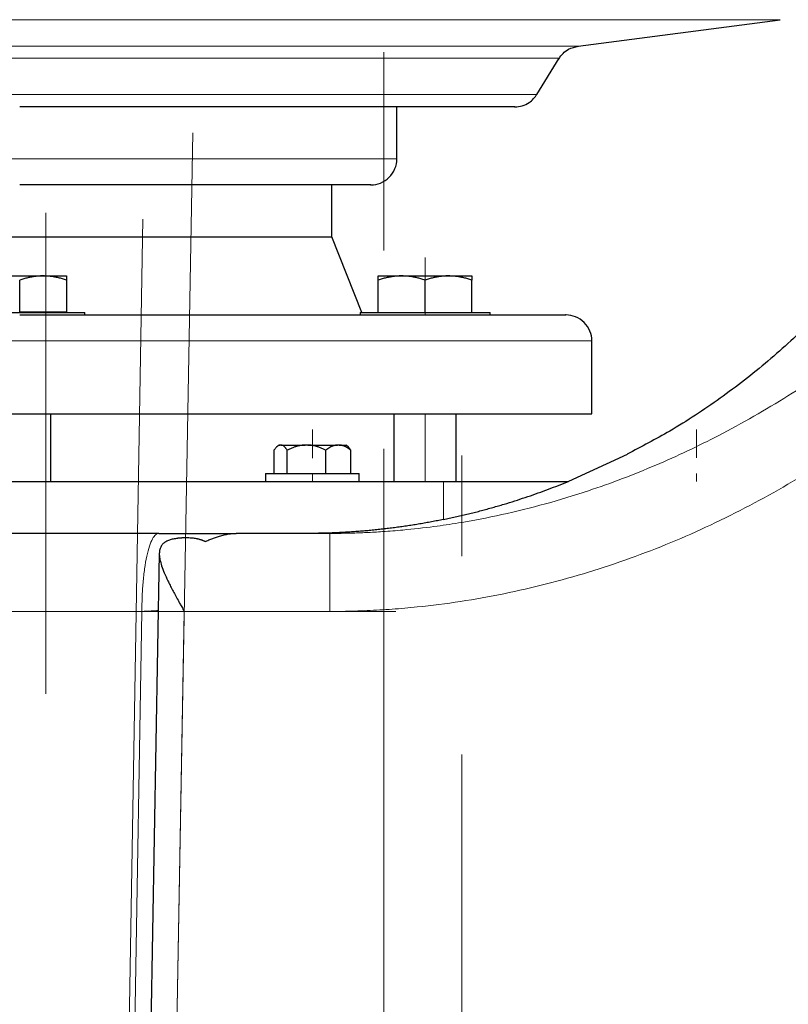
# Model space of a CAD drawing. Units: millimetres. Extents: x 0 to 420, y 0 to 297.
# Drawn here: x 103 to 113, y 187 to 200 of the extents above; entities that cross this region are included whole.
import ezdxf

# ---------------------------------------------------------------- set-up
doc = ezdxf.new("R2010")
doc.units = ezdxf.units.MM
doc.linetypes.add('CENTERX2', pattern=[20.32, 12.7, -2.54, 2.54, -2.54])
doc.styles.add('SLDTEXTSTYLE0', font='TXT', dxfattribs={"width": 0.605})
doc.dimstyles.new('SLDDIMSTYLE1', dxfattribs={"dimtxt": 3.5, "dimasz": 3.5, "dimexe": 0, "dimexo": 0.0625, "dimgap": 0.875, "dimtad": 1, "dimlfac": 15, "dimrnd": 1e-09, "dimzin": 12, "dimdsep": 46, "dimtxsty": 'SLDTEXTSTYLE0', "dimsah": 1, "dimcen": 0.09, "dimadec": 0, "dimazin": 3, "dimtfac": 1, "dimtdec": 3, "dimtofl": 0, "dimtmove": 0, "dimatfit": 3, "dimfxl": 0, "dimfrac": 2, "dimtolj": 1, "dimtzin": 12, "dimarcsym": 0})

# ---------------------------------------------------------------- blocks, each defined once
blk = doc.blocks.new('_D_5')
at = {"color": 7, "linetype": 'Continuous', "lineweight": 0}
for p, q in [((64.875, 233.822), (64.875, 155.31)), ((168.342, 181.568), (168.342, 155.31)), ((64.875, 156.31), (168.342, 156.31))]:
    blk.add_line(p, q, dxfattribs=at)
at = {"color": 7, "linetype": 'Continuous', "lineweight": 18}
for points in [[(64.875, 156.31), (68.375, 155.771), (68.375, 156.848)], [(168.342, 156.31), (164.842, 156.848), (164.842, 155.771)]]:
    blk.add_solid(points, dxfattribs=at)
at = {"color": 7, "linetype": 'Continuous', "lineweight": 18, "insert": (111.261, 160.821), "char_height": 3.5, "attachment_point": 1, "style": 'SLDTEXTSTYLE0'}
blk.add_mtext('1552', dxfattribs=at)

msp = doc.modelspace()

# ---------------------------------------------------------------- linework, layer by layer
at = {"color": 7, "linetype": 'CENTERX2', "lineweight": 18}
for p, q in [((107.6752, 181.92111), (107.6752, 214.76243)), ((105.22813, 198.67057), (104.9904, 185.37379)), ((103.34187, 191.4811), (103.34187, 197.64245)), ((103.34187, 191.4811), (103.34187, 197.64245)), ((104.58805, 197.56067), (104.37084, 184.81485)), ((108.20468, 196.63685), (108.20468, 197.06921)), ((108.20468, 196.63685), (108.20468, 197.06921)), ((108.20468, 196.63685), (108.20468, 197.06921)), ((108.20468, 196.63685), (108.20468, 197.06921)), ((108.20468, 196.63685), (108.20468, 197.06921)), ((108.20468, 196.63685), (108.20468, 197.06921)), ((108.20468, 196.63685), (108.20468, 197.06921)), ((108.20468, 196.63685), (108.20468, 197.06921)), ((108.20468, 196.63685), (108.20468, 197.06921)), ((108.20468, 196.63685), (108.20468, 197.06921)), ((108.20468, 196.63685), (108.20468, 197.06921)), ((108.20468, 196.63685), (108.20468, 197.06921)), ((108.20468, 196.63685), (108.20468, 197.06921)), ((108.20468, 196.63685), (108.20468, 197.06921)), ((108.20468, 196.63685), (108.20468, 197.06921)), ((108.20468, 196.63685), (108.20468, 197.06921)), ((108.20468, 196.63748), (108.20468, 197.06794)), ((108.20468, 196.63748), (108.20468, 197.06794)), ((108.20468, 196.63748), (108.20468, 197.06794)), ((108.20468, 196.63748), (108.20468, 197.06794)), ((108.20468, 196.63748), (108.20468, 197.06794)), ((108.20468, 196.63748), (108.20468, 197.06794)), ((108.20468, 196.63748), (108.20468, 197.06794)), ((108.20468, 196.63748), (108.20468, 197.06794)), ((108.20468, 196.36822), (108.20468, 196.33488)), ((108.20468, 196.36822), (108.20468, 196.33488)), ((108.20468, 196.36822), (108.20468, 196.33488)), ((108.20468, 196.36822), (108.20468, 196.33488)), ((108.20468, 195.06822), (108.20468, 194.20155)), ((108.20468, 195.06822), (108.20468, 194.20155)), ((108.20468, 195.06822), (108.20468, 194.20155)), ((108.20468, 195.06822), (108.20468, 194.20155)), ((106.76099, 194.56871), (106.76099, 194.86723)), ((106.76099, 194.56871), (106.76099, 194.86723)), ((106.76099, 194.57036), (106.76099, 194.86393)), ((106.76099, 194.57036), (106.76099, 194.86393)), ((106.76099, 194.57037), (106.76099, 194.86391)), ((106.76099, 194.57037), (106.76099, 194.86391)), ((111.68357, 194.56931), (111.68357, 194.86603)), ((111.68357, 194.56931), (111.68357, 194.86603)), ((111.68357, 194.57042), (111.68357, 194.8638)), ((111.68357, 194.57042), (111.68357, 194.8638)), ((111.68357, 194.57078), (111.68357, 194.86308)), ((111.68357, 194.57078), (111.68357, 194.86308)), ((106.76099, 194.50164), (106.76099, 194.80016)), ((106.76099, 194.50164), (106.76099, 194.80016)), ((106.76099, 194.50329), (106.76099, 194.79686)), ((106.76099, 194.50329), (106.76099, 194.79686)), ((106.76099, 194.5033), (106.76099, 194.79685)), ((106.76099, 194.5033), (106.76099, 194.79685)), ((111.68357, 194.50224), (111.68357, 194.79896)), ((111.68357, 194.50224), (111.68357, 194.79896)), ((111.68357, 194.50336), (111.68357, 194.79673)), ((111.68357, 194.50336), (111.68357, 194.79673)), ((111.68357, 194.50371), (111.68357, 194.79602)), ((111.68357, 194.50371), (111.68357, 194.79602)), ((108.6752, 178.00155), (108.6752, 194.53488)), ((106.76099, 194.30155), (106.76099, 194.20155)), ((106.76099, 194.20155), (106.76099, 194.30155)), ((111.68357, 194.30155), (111.68357, 194.20155)), ((111.68357, 194.20155), (111.68357, 194.30155)), ((99.33777, 192.53488), (105.4025, 192.53488)), ((107.47923, 192.53488), (101.4145, 192.53488)), ((102.2611, 192.53488), (107.83039, 192.53488)), ((102.26113, 192.53488), (107.83031, 192.53488)), ((103.75441, 192.53488), (107.79875, 192.53488)), ((107.81913, 192.53488), (103.77537, 192.53488))]:
    msp.add_line(p, q, dxfattribs=at)
at = {"color": 8, "linetype": 'Continuous', "lineweight": 18}
for p, q in [((112.75824, 200.11633), (93.25882, 200.11633)), ((110.1662, 199.78021), (95.85086, 199.78021)), ((103.08808, 199.62436), (96.09187, 199.62436)), ((109.9252, 199.62436), (103.08808, 199.62436)), ((109.63949, 199.16016), (96.37757, 199.16016)), ((107.84187, 198.33488), (98.1752, 198.33488)), ((95.6752, 196.00155), (110.34187, 196.00155)), ((108.4399, 194.20155), (108.4399, 193.71317)), ((104.57455, 192.53488), (101.80957, 192.53488)), ((104.57455, 192.53488), (104.32688, 178.00155)), ((104.85898, 178.02482), (105.11843, 192.53488)), ((106.98351, 192.53488), (105.11843, 192.53488))]:
    msp.add_line(p, q, dxfattribs=at)
at = {"color": 7, "linetype": 'Continuous', "lineweight": 25}
for p, q in [((110.1662, 199.78021), (112.75824, 200.11633)), ((109.63949, 199.16016), (109.9252, 199.62436)), ((107.84187, 198.33488), (107.84187, 199.00188)), ((107.00853, 197.33488), (107.00853, 198.00155)), ((99.00853, 197.33488), (107.00853, 197.33488)), ((107.3952, 196.36822), (107.00853, 197.33488)), ((102.70853, 196.83488), (103.30853, 196.83488)), ((103.00853, 196.37488), (103.00853, 196.78129)), ((103.30853, 196.83488), (103.60853, 196.83488)), ((103.60853, 196.78129), (103.60853, 196.37488)), ((107.60468, 196.83488), (107.90469, 196.83488)), ((107.60468, 196.37488), (107.60468, 196.78129)), ((107.90469, 196.83488), (108.50469, 196.83488)), ((108.20468, 196.37488), (108.20468, 196.78129)), ((108.50469, 196.83488), (108.80468, 196.83488)), ((108.80468, 196.37488), (108.80468, 196.78129)), ((102.1752, 196.36822), (103.84187, 196.36822)), ((103.00853, 196.37488), (103.60853, 196.37488)), ((103.84187, 196.33455), (103.84187, 196.36822)), ((107.37135, 196.36822), (107.37135, 196.33455)), ((107.37135, 196.36822), (109.03802, 196.36822)), ((109.03802, 196.33455), (109.03802, 196.36822)), ((110.34187, 195.06788), (110.34187, 196.00155)), ((103.40853, 194.20122), (103.40853, 195.06821)), ((107.80469, 195.06821), (107.80469, 194.20122)), ((108.60468, 194.20122), (108.60468, 195.06821)), ((106.26822, 194.60155), (106.26822, 194.30155)), ((106.32728, 194.66822), (106.2988, 194.63973)), ((106.32728, 194.66822), (106.34766, 194.66822)), ((106.35992, 194.66822), (106.34766, 194.66822)), ((106.35992, 194.66822), (106.6681, 194.66822)), ((106.43936, 194.30155), (106.43936, 194.60155)), ((106.70339, 194.66822), (106.6681, 194.66822)), ((106.70339, 194.66822), (107.08143, 194.66822)), ((106.93212, 194.30155), (106.93212, 194.60155)), ((107.10446, 194.66822), (107.08143, 194.66822)), ((107.10446, 194.66822), (107.19469, 194.66822)), ((107.22319, 194.63971), (107.19469, 194.66822)), ((107.25376, 194.60155), (107.22211, 194.63863)), ((107.25376, 194.30155), (107.25376, 194.60155)), ((110.79556, 194.54853), (110.04251, 194.20155)), ((106.16099, 194.30155), (106.16099, 194.20122)), ((106.16099, 194.30155), (107.36099, 194.30155)), ((107.36099, 194.20122), (107.36099, 194.30155)), ((103.61667, 193.53488), (101.05312, 193.53488)), ((104.79099, 193.53488), (103.61666, 193.53488)), ((104.7688, 193.53488), (103.61667, 193.53488)), ((106.98344, 193.53488), (105.78504, 193.53488)), ((106.66579, 193.53488), (105.8105, 193.53488)), ((104.79829, 193.27595), (104.52561, 178.02428))]:
    msp.add_line(p, q, dxfattribs=at)
at = {"color": 8, "linetype": 'Continuous', "lineweight": 18}
for points, knots in [([(106.98344, 193.53489), (107.00725, 193.53494), (107.05573, 193.53504), (107.12976, 193.53588), (107.20639, 193.53727), (107.28562, 193.53934), (107.36745, 193.54212), (107.49267, 193.5474), (107.67798, 193.5579), (107.96781, 193.58106), (108.29228, 193.61757), (108.715, 193.68005), (109.38127, 193.80744), (110.23192, 194.04267), (111.15766, 194.39491), (112.01384, 194.80006), (112.85468, 195.28188), (113.70119, 195.85673), (114.5067, 196.49051), (115.2865, 197.18667), (116.03387, 197.92695), (116.77712, 198.72646), (117.40035, 199.44012), (117.9232, 200.05683), (118.34526, 200.56124), (118.71246, 201.00522), (119.01393, 201.37318), (119.25231, 201.66577), (119.48827, 201.95614), (119.70813, 202.22615), (119.90056, 202.46111), (120.07084, 202.66787), (120.18269, 202.80237), (120.23744, 202.86822)], [0, 0, 0, 0, 0.00423494, 0.00862489, 0.01316989, 0.01786999, 0.02272521, 0.02773559, 0.04016859, 0.05574602, 0.0794644, 0.09825067, 0.13176941, 0.20012251, 0.25499724, 0.30791862, 0.36863874, 0.42744381, 0.49014121, 0.55128279, 0.61388878, 0.67790081, 0.746229, 0.78308564, 0.82221335, 0.86355455, 0.88577411, 0.90693869, 0.93074592, 0.95236035, 0.96888884, 0.98476951, 1, 1, 1, 1]), ([(120.23744, 202.86822), (120.14738, 202.70964), (119.96769, 202.39327), (119.69285, 201.9124), (119.42122, 201.44349), (119.12206, 200.93645), (118.80533, 200.41446), (118.41736, 199.79887), (117.93835, 199.07774), (117.44672, 198.39598), (116.99481, 197.8176), (116.29094, 196.9656), (115.39465, 196.03129), (114.25407, 195.08539), (113.34089, 194.44304), (112.53554, 193.97217), (111.8683, 193.63981), (111.35613, 193.41349), (110.83447, 193.21186), (110.30207, 193.03473), (109.76195, 192.8832), (109.21432, 192.75773), (108.66187, 192.65912), (108.23711, 192.60483), (107.9443, 192.57692), (107.78379, 192.56396), (107.62343, 192.55336), (107.46323, 192.5451), (107.30318, 192.53925), (107.1433, 192.53557), (107.03675, 192.53511), (106.98351, 192.53488)], [0, 0, 0, 0, 0.0308702, 0.06158601, 0.0937541, 0.12259665, 0.16123708, 0.19710138, 0.24575977, 0.30775846, 0.33931951, 0.36998521, 0.49483582, 0.55763102, 0.62058463, 0.68361297, 0.71532914, 0.74672777, 0.7783583, 0.80996301, 0.84166767, 0.87327758, 0.90502591, 0.93662246, 0.9457281, 0.9548133, 0.96387998, 0.97293006, 0.98196546, 0.99098812, 1, 1, 1, 1]), ([(104.57455, 192.53488), (104.57455, 192.59381), (104.57568, 192.65494), (104.58064, 192.77875), (104.58447, 192.84143), (104.59502, 192.96453), (104.60174, 193.02493), (104.61792, 193.13927), (104.62738, 193.19318), (104.64851, 193.29081), (104.66018, 193.33451), (104.68493, 193.40926), (104.698, 193.44031), (104.72464, 193.48904), (104.73821, 193.50674), (104.765, 193.52965), (104.77824, 193.53489), (104.79099, 193.53489)], [0, 0, 0, 0, 0.125, 0.125, 0.25, 0.25, 0.375, 0.375, 0.5, 0.5, 0.625, 0.625, 0.75, 0.75, 0.875, 0.875, 1, 1, 1, 1]), ([(106.98351, 193.53488), (106.98351, 193.53488), (106.98351, 193.50885), (106.98351, 193.40867), (106.98351, 193.33455), (106.98351, 193.14943), (106.98351, 193.0385), (106.98351, 192.79663), (106.98351, 192.66578), (106.98351, 192.53488)], [0, 0, 0, 0, 0.25, 0.25, 0.5, 0.5, 0.75, 0.75, 1, 1, 1, 1]), ([(104.78526, 192.54708), (104.78476, 192.54705), (104.7652, 192.54559), (104.69714, 192.54161), (104.61524, 192.53712), (104.57455, 192.53488)], [0, 0, 0, 0, 0.01295767, 0.50965782, 1, 1, 1, 1])]:
    msp.add_open_spline(points, degree=3, knots=knots, dxfattribs=at)
at = {"color": 7, "linetype": 'Continuous', "lineweight": 25}
for points, knots in [([(115.89761, 202.86833), (115.89837, 202.73034), (115.90046, 202.34951), (115.84153, 201.72089), (115.72248, 200.98211), (115.53683, 200.23775), (115.28554, 199.49579), (114.97273, 198.77905), (114.60333, 198.09481), (114.18294, 197.44922), (113.70733, 196.8364), (113.18049, 196.2634), (112.60795, 195.73583), (111.9948, 195.26103), (111.39085, 194.86109), (110.97873, 194.64646), (110.7945, 194.5505)], [0, 0, 0, 0, 0.04028596, 0.11118503, 0.18403951, 0.25868795, 0.3349366, 0.41256108, 0.48678633, 0.56177911, 0.63729285, 0.71307045, 0.7888493, 0.86436656, 0.93936515, 1, 1, 1, 1]), ([(109.92213, 199.61928), (109.93847, 199.6426), (109.97158, 199.68988), (110.05498, 199.7536), (110.12791, 199.77061), (110.17209, 199.78092)], [0, 0, 0, 0, 0.27729899, 0.5620814, 1, 1, 1, 1]), ([(109.35562, 199.00155), (109.38744, 199.0043), (109.45212, 199.0099), (109.55971, 199.05953), (109.61163, 199.12589), (109.64299, 199.16598)], [0, 0, 0, 0, 0.27713033, 0.56329964, 1, 1, 1, 1]), ([(109.35373, 199.00155), (109.35435, 199.00155), (109.3643, 199.00155), (109.32703, 199.00155), (109.23751, 199.00155), (109.08182, 199.00155), (108.86992, 199.00155), (108.60156, 199.00155), (108.27991, 199.00155), (107.90787, 199.00155), (107.48905, 199.00155), (107.02745, 199.00155), (106.52745, 199.00155), (105.99385, 199.00155), (105.43174, 199.00155), (104.84648, 199.00155), (104.24367, 199.00155), (103.62907, 199.00155), (103.21538, 199.00155), (103.00853, 199.00155)], [0, 0, 0, 0, 0.00415351, 0.06639387, 0.12863432, 0.19087475, 0.25311522, 0.31535558, 0.37759588, 0.43983627, 0.50207699, 0.56431712, 0.62655753, 0.68879818, 0.75103847, 0.81327879, 0.87551934, 0.93775988, 1, 1, 1, 1]), ([(107.50853, 198.00155), (107.50988, 198.00155), (107.55228, 198.00174), (107.63939, 198.01924), (107.75149, 198.09283), (107.82113, 198.20359), (107.84799, 198.29206), (107.84131, 198.33444), (107.84103, 198.33624)], [0, 0, 0, 0, 0.00775259, 0.24379277, 0.49864274, 0.75349271, 0.98953364, 1, 1, 1, 1]), ([(107.50605, 198.00155), (107.50687, 198.00155), (107.51931, 198.00155), (107.47243, 198.00155), (107.35991, 198.00155), (107.16541, 198.00155), (106.903, 198.00155), (106.57404, 198.00155), (106.18488, 198.00155), (105.74209, 198.00155), (105.25301, 198.00155), (104.72594, 198.00155), (104.16989, 198.00155), (103.59417, 198.00155), (103.20368, 198.00155), (103.00853, 198.00155)], [0, 0, 0, 0, 0.005812054, 0.088629346, 0.171537218, 0.254359016, 0.337176342, 0.420084524, 0.50290624, 0.585723576, 0.668631584, 0.751453336, 0.834270264, 0.917179451, 1, 1, 1, 1]), ([(103.30853, 196.83488), (103.30149, 196.83483), (103.28745, 196.83472), (103.26641, 196.83385), (103.24544, 196.83246), (103.22446, 196.8305), (103.20342, 196.82798), (103.18224, 196.82489), (103.15135, 196.81964), (103.11056, 196.81102), (103.05969, 196.79772), (103.02577, 196.78683), (103.00853, 196.78129)], [0, 0, 0, 0, 0.06932732, 0.13829297, 0.20715284, 0.27615919, 0.3455584, 0.41558897, 0.48647976, 0.65321714, 0.82374775, 1, 1, 1, 1]), ([(103.60853, 196.78129), (103.59984, 196.78414), (103.58261, 196.78977), (103.55683, 196.79747), (103.53135, 196.80449), (103.5061, 196.8108), (103.48103, 196.81641), (103.45198, 196.82211), (103.419, 196.82744), (103.38209, 196.83172), (103.34533, 196.83439), (103.32081, 196.83472), (103.30853, 196.83488)], [0, 0, 0, 0, 0.08899131, 0.17633901, 0.26225181, 0.34696024, 0.43071662, 0.51379451, 0.63720371, 0.75851038, 0.87899451, 1, 1, 1, 1]), ([(103.60853, 196.83488), (103.60853, 196.83483), (103.60852, 196.83472), (103.6085, 196.83385), (103.60848, 196.83246), (103.60848, 196.8305), (103.6085, 196.82798), (103.60852, 196.82489), (103.60853, 196.81964), (103.60851, 196.81102), (103.60852, 196.79772), (103.60853, 196.78683), (103.60853, 196.78129)], [0, 0, 0, 0, 0.06933029, 0.13829823, 0.2071597, 0.27616697, 0.34556641, 0.41559652, 0.48648617, 0.65321803, 0.82374644, 1, 1, 1, 1]), ([(107.90468, 196.83488), (107.89765, 196.83483), (107.88361, 196.83472), (107.8626, 196.83385), (107.84164, 196.83246), (107.82066, 196.8305), (107.79961, 196.82798), (107.77841, 196.82489), (107.7475, 196.81964), (107.70673, 196.81102), (107.65586, 196.79772), (107.62193, 196.78683), (107.60468, 196.78129)], [0, 0, 0, 0, 0.06933029, 0.13829823, 0.2071597, 0.27616697, 0.34556641, 0.41559652, 0.48648617, 0.65321803, 0.82374644, 1, 1, 1, 1]), ([(107.60468, 196.78129), (107.60469, 196.78414), (107.60469, 196.78977), (107.6047, 196.79747), (107.6047, 196.80449), (107.6047, 196.8108), (107.6047, 196.81641), (107.60468, 196.82211), (107.60472, 196.82744), (107.60474, 196.83172), (107.60471, 196.83439), (107.60469, 196.83472), (107.60468, 196.83488)], [0, 0, 0, 0, 0.08899131, 0.17633901, 0.26225182, 0.34696024, 0.43071662, 0.51379451, 0.63720371, 0.75851038, 0.87899451, 1, 1, 1, 1]), ([(108.20468, 196.78129), (108.19599, 196.78414), (108.17877, 196.78977), (108.15299, 196.79747), (108.12751, 196.80449), (108.10227, 196.81081), (108.07719, 196.81641), (108.04813, 196.82211), (108.01518, 196.82744), (107.9783, 196.83172), (107.9415, 196.83439), (107.91698, 196.83472), (107.90468, 196.83488)], [0, 0, 0, 0, 0.088998414, 0.176351571, 0.262268227, 0.346978996, 0.430736302, 0.513813792, 0.637212711, 0.758512887, 0.878994095, 1, 1, 1, 1]), ([(108.50468, 196.83488), (108.49764, 196.83483), (108.4836, 196.83472), (108.46257, 196.83385), (108.44159, 196.83246), (108.42061, 196.8305), (108.39957, 196.82798), (108.37839, 196.82489), (108.3475, 196.81964), (108.30671, 196.81102), (108.25584, 196.79772), (108.22192, 196.78683), (108.20468, 196.78129)], [0, 0, 0, 0, 0.06933029, 0.13829823, 0.2071597, 0.27616697, 0.34556641, 0.41559652, 0.48648617, 0.65321803, 0.82374644, 1, 1, 1, 1]), ([(108.80468, 196.78129), (108.79599, 196.78414), (108.77876, 196.78977), (108.75297, 196.79747), (108.72749, 196.80449), (108.70225, 196.81081), (108.67718, 196.81641), (108.64813, 196.82211), (108.61515, 196.82744), (108.57824, 196.83172), (108.54148, 196.83439), (108.51697, 196.83472), (108.50468, 196.83488)], [0, 0, 0, 0, 0.08899841, 0.17635157, 0.26226823, 0.346979, 0.4307363, 0.51381379, 0.63721271, 0.75851289, 0.8789941, 1, 1, 1, 1]), ([(108.80468, 196.83488), (108.80468, 196.83483), (108.80468, 196.83472), (108.80465, 196.83385), (108.80464, 196.83246), (108.80464, 196.8305), (108.80465, 196.82798), (108.80467, 196.82489), (108.80469, 196.81964), (108.80466, 196.81102), (108.80467, 196.79772), (108.80468, 196.78683), (108.80468, 196.78129)], [0, 0, 0, 0, 0.069327322, 0.138292966, 0.207152837, 0.276159186, 0.345558399, 0.415588969, 0.486479761, 0.65321714, 0.823747746, 1, 1, 1, 1]), ([(103.00853, 196.33488), (103.23631, 196.33488), (103.69186, 196.33488), (104.36868, 196.33488), (105.03256, 196.33488), (105.67716, 196.33488), (106.29635, 196.33488), (106.88423, 196.33488), (107.43521, 196.33488), (107.94404, 196.33488), (108.40587, 196.33488), (108.81632, 196.33488), (109.17143, 196.33488), (109.468, 196.33488), (109.70255, 196.33488), (109.87526, 196.33488), (109.97554, 196.33488), (110.0175, 196.33488), (110.00668, 196.33488), (110.00577, 196.33488)], [0, 0, 0, 0, 0.06214589, 0.12429211, 0.18643831, 0.24858435, 0.31073054, 0.37287661, 0.43502262, 0.49716866, 0.55931482, 0.62146082, 0.683607, 0.7457531, 0.80789922, 0.8700454, 0.93219148, 0.99433754, 1, 1, 1, 1]), ([(110.34106, 196.00041), (110.34133, 196.00214), (110.34797, 196.04445), (110.32113, 196.13284), (110.25149, 196.2436), (110.13939, 196.31719), (110.05228, 196.3347), (110.00988, 196.33488), (110.00853, 196.33488)], [0, 0, 0, 0, 0.01005423, 0.24619199, 0.50114731, 0.75610263, 0.99224039, 1, 1, 1, 1]), ([(95.6752, 195.06821), (95.68201, 195.06821), (95.69562, 195.06821), (95.80539, 195.06821), (95.97946, 195.06821), (96.22259, 195.06821), (96.53069, 195.06821), (96.90129, 195.06821), (97.33068, 195.06821), (97.81475, 195.06821), (98.34884, 195.06821), (98.9278, 195.06821), (99.54607, 195.06821), (100.19768, 195.06821), (100.87636, 195.06821), (101.57557, 195.06821), (102.28859, 195.06821), (102.76855, 195.06821), (103.00853, 195.06821)], [0, 0, 0, 0, 0.06249997, 0.12499998, 0.18749997, 0.25000007, 0.31249985, 0.37500008, 0.43750008, 0.49999981, 0.56250002, 0.62499988, 0.68749994, 0.75000002, 0.8124999, 0.87500001, 0.93750002, 1, 1, 1, 1]), ([(103.00853, 195.06821), (103.24852, 195.06821), (103.72848, 195.06821), (104.4415, 195.06821), (105.14071, 195.06821), (105.81939, 195.06821), (106.471, 195.06821), (107.08926, 195.06821), (107.66823, 195.06821), (108.20232, 195.06821), (108.68639, 195.06821), (109.11577, 195.06821), (109.48637, 195.06821), (109.79448, 195.06821), (110.0376, 195.06821), (110.21167, 195.06821), (110.32145, 195.06821), (110.33506, 195.06821), (110.34187, 195.06821)], [0, 0, 0, 0, 0.0625, 0.12500002, 0.18749982, 0.24999972, 0.31249982, 0.37499989, 0.43749977, 0.5, 0.56249998, 0.62499989, 0.68750006, 0.74999992, 0.81249999, 0.87499995, 0.9375, 1, 1, 1, 1]), ([(106.34766, 194.66822), (106.3458, 194.66793), (106.34208, 194.66737), (106.33653, 194.66576), (106.33098, 194.6636), (106.32541, 194.66082), (106.31982, 194.65745), (106.31419, 194.65348), (106.30597, 194.64686), (106.29513, 194.63633), (106.28165, 194.62052), (106.27277, 194.60797), (106.26822, 194.60155)], [0, 0, 0, 0, 0.06714028, 0.13419785, 0.20143963, 0.26912628, 0.33750963, 0.40683064, 0.47731761, 0.64464836, 0.81824875, 1, 1, 1, 1]), ([(106.43936, 194.60155), (106.43703, 194.6049), (106.43243, 194.61151), (106.4255, 194.62064), (106.41865, 194.62904), (106.41186, 194.63664), (106.40511, 194.64347), (106.3974, 194.6504), (106.38876, 194.65699), (106.37914, 194.66259), (106.36954, 194.66654), (106.36312, 194.66766), (106.35992, 194.66822)], [0, 0, 0, 0, 0.09351658, 0.18471605, 0.2738102, 0.36103499, 0.44665117, 0.53094432, 0.65131229, 0.76877131, 0.88455948, 1, 1, 1, 1]), ([(106.6681, 194.66822), (106.66276, 194.66793), (106.65208, 194.66737), (106.63612, 194.66577), (106.62017, 194.66362), (106.60421, 194.66086), (106.58819, 194.65752), (106.57207, 194.65357), (106.54839, 194.64697), (106.51709, 194.63643), (106.47815, 194.62058), (106.45249, 194.60799), (106.43936, 194.60155)], [0, 0, 0, 0, 0.066894284, 0.13370671, 0.200701369, 0.268136169, 0.336260375, 0.405312508, 0.475518688, 0.643415722, 0.817608321, 1, 1, 1, 1]), ([(106.93213, 194.60155), (106.9255, 194.60485), (106.91241, 194.61139), (106.8927, 194.62043), (106.87322, 194.62874), (106.8539, 194.63628), (106.8347, 194.64307), (106.81256, 194.65005), (106.78748, 194.65675), (106.75939, 194.66248), (106.73141, 194.66651), (106.71272, 194.66765), (106.70339, 194.66822)], [0, 0, 0, 0, 0.09237273, 0.18248644, 0.27054462, 0.35677372, 0.44142369, 0.52476814, 0.64677723, 0.76578232, 0.88306576, 1, 1, 1, 1]), ([(107.08142, 194.66822), (107.07794, 194.66793), (107.07097, 194.66737), (107.06054, 194.66577), (107.05012, 194.66362), (107.03971, 194.66086), (107.02925, 194.65752), (107.01874, 194.65357), (107.0033, 194.64697), (106.98286, 194.63643), (106.95744, 194.62058), (106.94069, 194.60799), (106.93213, 194.60155)], [0, 0, 0, 0, 0.06689428, 0.13370671, 0.20070137, 0.26813617, 0.33626037, 0.40531251, 0.47551869, 0.64341572, 0.81760832, 1, 1, 1, 1]), ([(107.25376, 194.60155), (107.24943, 194.60485), (107.24089, 194.61139), (107.22802, 194.62043), (107.2153, 194.62874), (107.20269, 194.63628), (107.19017, 194.64307), (107.17572, 194.65005), (107.15933, 194.65675), (107.14099, 194.66248), (107.12274, 194.66651), (107.11055, 194.66765), (107.10446, 194.66822)], [0, 0, 0, 0, 0.09237273, 0.18248644, 0.27054462, 0.35677372, 0.44142369, 0.52476814, 0.64677723, 0.76578231, 0.88306576, 1, 1, 1, 1]), ([(98.24383, 194.20155), (99.04945, 194.20155), (99.88785, 194.20155), (101.59815, 194.20155), (102.47, 194.20155), (104.21374, 194.20155), (105.08558, 194.20155), (106.79588, 194.20155), (107.63428, 194.20155), (108.4399, 194.20155)], [0, 0, 0, 0, 0.25, 0.25, 0.5, 0.5, 0.75, 0.75, 1, 1, 1, 1]), ([(108.4399, 193.71317), (108.46529, 193.71844), (108.51601, 193.72899), (108.5917, 193.7456), (108.66697, 193.76277), (108.74182, 193.78054), (108.81622, 193.79889), (108.89018, 193.81779), (108.96368, 193.83726), (109.03673, 193.85726), (109.10931, 193.8778), (109.18142, 193.89886), (109.27464, 193.92692), (109.38851, 193.96268), (109.52244, 194.00705), (109.65484, 194.05314), (109.78563, 194.10094), (109.91489, 194.1502), (110.00005, 194.18446), (110.04251, 194.20155)], [0, 0, 0, 0, 0.04587657, 0.09163659, 0.13727698, 0.18279473, 0.22818682, 0.2734503, 0.31858224, 0.36357977, 0.40844002, 0.45316021, 0.49773758, 0.58246304, 0.66680471, 0.75074557, 0.83426905, 0.91735904, 1, 1, 1, 1]), ([(108.4399, 193.71317), (108.41473, 193.70807), (108.36442, 193.69787), (108.28876, 193.68342), (108.21304, 193.66959), (108.13726, 193.65645), (108.06142, 193.64397), (107.98552, 193.63218), (107.90955, 193.62106), (107.83352, 193.61061), (107.75743, 193.60083), (107.68129, 193.59173), (107.60509, 193.58331), (107.52883, 193.57555), (107.45251, 193.56848), (107.37614, 193.56207), (107.29972, 193.55634), (107.22324, 193.55129), (107.14671, 193.5469), (107.07013, 193.5432), (106.99351, 193.54016), (106.91683, 193.5378), (106.8401, 193.53613), (106.76333, 193.53508), (106.71209, 193.53495), (106.68648, 193.53488)], [0, 0, 0, 0, 0.04418997, 0.08829541, 0.13231909, 0.17626379, 0.2201323, 0.26392743, 0.307652, 0.35130886, 0.39490084, 0.43843081, 0.48190164, 0.52531623, 0.56867747, 0.61198827, 0.65525154, 0.69847022, 0.74164723, 0.78478554, 0.82788809, 0.87095784, 0.91399775, 0.95701082, 1, 1, 1, 1]), ([(104.79099, 193.53489), (104.79949, 193.53489), (104.81812, 193.53489), (104.8483, 193.53488), (104.88309, 193.53488), (104.92234, 193.53488), (104.97991, 193.53488), (105.04913, 193.53488), (105.13711, 193.53488), (105.21237, 193.53488), (105.31125, 193.53488), (105.39736, 193.53488), (105.48173, 193.53488), (105.53838, 193.53488), (105.59259, 193.53488), (105.64036, 193.53488), (105.68576, 193.53488), (105.72199, 193.53489), (105.75061, 193.53488), (105.77044, 193.53488), (105.7806, 193.53488), (105.78504, 193.53488)], [0, 0, 0, 0, 0.01826424, 0.04000019, 0.06520911, 0.0938927, 0.12605235, 0.19277385, 0.25023224, 0.33100757, 0.37513539, 0.50059367, 0.56336773, 0.62604142, 0.68174068, 0.7507161, 0.80742809, 0.87450971, 0.92570034, 0.96752922, 1, 1, 1, 1]), ([(105.13529, 193.47769), (105.13077, 193.47767), (105.12175, 193.47764), (105.10828, 193.47734), (105.09491, 193.47686), (105.08167, 193.47619), (105.06857, 193.47533), (105.05563, 193.47427), (105.04288, 193.47302), (105.03033, 193.47158), (105.00284, 193.46793), (104.96261, 193.46037), (104.91364, 193.44515), (104.87218, 193.42441), (104.83827, 193.39664), (104.81396, 193.3614), (104.79963, 193.31659), (104.7967, 193.2619), (104.80595, 193.19555), (104.82774, 193.11745), (104.86219, 193.02721), (104.90026, 192.94365), (104.93665, 192.86979), (104.96759, 192.80975), (105.00188, 192.74537), (105.03235, 192.68959), (105.06071, 192.63824), (105.08738, 192.59033), (105.10738, 192.55461), (105.11843, 192.53488)], [0, 0, 0, 0, 0.00913463, 0.01823099, 0.02729093, 0.03631631, 0.04530903, 0.054271, 0.06320415, 0.07211043, 0.0809918, 0.12259597, 0.16307761, 0.20644887, 0.24976537, 0.29786674, 0.34780608, 0.40477499, 0.46609432, 0.53478795, 0.61077659, 0.6930323, 0.73784631, 0.78717182, 0.8349471, 0.888852, 0.91722749, 0.95427706, 1, 1, 1, 1]), ([(105.38515, 193.42943), (105.3822, 193.43107), (105.3763, 193.43437), (105.36682, 193.43896), (105.35687, 193.44332), (105.34641, 193.44742), (105.33545, 193.45126), (105.324, 193.45484), (105.31206, 193.45816), (105.29965, 193.46122), (105.28678, 193.46402), (105.26968, 193.46729), (105.2479, 193.4707), (105.22106, 193.47382), (105.1932, 193.47605), (105.16449, 193.47744), (105.14506, 193.47761), (105.13529, 193.47769)], [0, 0, 0, 0, 0.049154635, 0.098538331, 0.14817352, 0.198082292, 0.248286377, 0.298807126, 0.349665486, 0.400881995, 0.452476759, 0.504469448, 0.601283153, 0.699136251, 0.798137434, 0.898391659, 1, 1, 1, 1]), ([(105.38514, 193.42943), (105.3933, 193.43311), (105.40967, 193.44048), (105.43404, 193.45094), (105.45838, 193.46097), (105.48268, 193.4705), (105.50692, 193.4795), (105.53112, 193.48795), (105.56786, 193.4999), (105.61591, 193.51337), (105.66759, 193.52426), (105.71117, 193.53065), (105.74818, 193.5342), (105.77265, 193.53465), (105.78504, 193.53488)], [0, 0, 0, 0, 0.057146295, 0.114630624, 0.172456238, 0.230626332, 0.289144046, 0.348012463, 0.407234611, 0.559418807, 0.706557221, 0.801982455, 0.899791457, 1, 1, 1, 1])]:
    msp.add_open_spline(points, degree=3, knots=knots, dxfattribs=at)
msp.add_open_spline([(108.4399, 194.20155), (108.98258, 194.20155), (109.51724, 194.20155), (110.04251, 194.20155)], degree=3, dxfattribs=at)

# ---------------------------------------------------------------- dimensions: what is measured, and where the dimension line sits
at = {"color": 7, "linetype": 'Continuous', "lineweight": 18}
dim = msp.add_linear_dim(base=(168.34187, 156.30959), p1=(64.8752, 233.92182), p2=(168.34187, 181.66822), dimstyle='SLDDIMSTYLE1', dxfattribs=at)
dim.commit()
dim.dimension.update_dxf_attribs({"geometry": '_D_5', "text_midpoint": (116.60853, 156.30959), "dimtype": 160})

doc.saveas('drawing.dxf')
